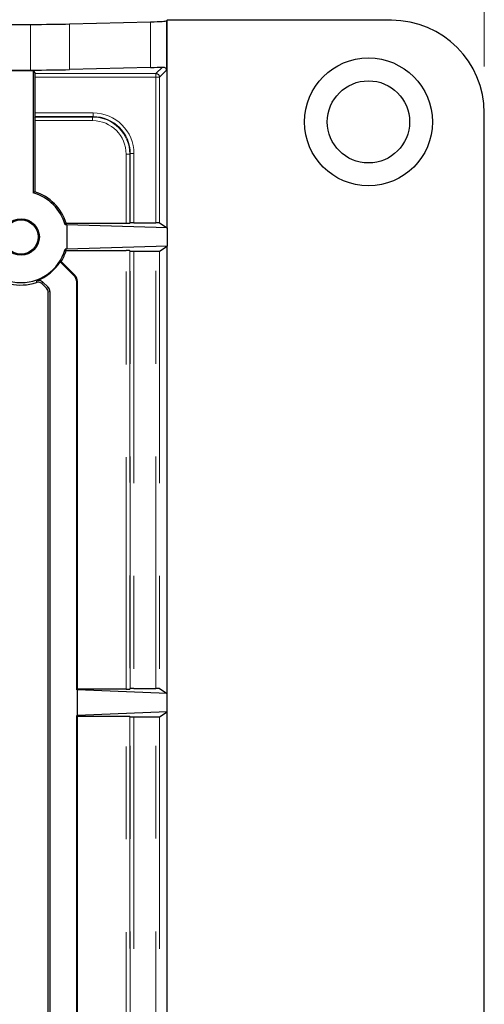
# Model space of a CAD drawing. Units: inches. Extents: x 0.3 to 21.8, y 0.2 to 16.9.
# Drawn here: x 6.9 to 7.4, y 5.7 to 6.7 of the extents above; entities that cross this region are included whole.
import ezdxf

# ---------------------------------------------------------------- set-up
doc = ezdxf.new("R2010")
doc.units = ezdxf.units.IN
doc.header["$MEASUREMENT"] = 0
doc.linetypes.add('PHANTOM', pattern=[0.5, 0.25, -0.05, 0.05, -0.05, 0.05, -0.05])
doc.styles.add('SLDTEXTSTYLE0', font='TXT', dxfattribs={"width": 0.75})
doc.dimstyles.new('SLDDIMSTYLE3', dxfattribs={"dimtxt": 0.137795, "dimasz": 0.13, "dimexe": 0, "dimexo": 0.0625, "dimgap": 0.034449, "dimtad": 1, "dimdec": 1, "dimlfac": 2, "dimrnd": 1e-09, "dimzin": 12, "dimdsep": 46, "dimtxsty": 'SLDTEXTSTYLE0', "dimsah": 1, "dimcen": 0.09, "dimadec": 0, "dimazin": 3, "dimtfac": 1, "dimtofl": 0, "dimtmove": 0, "dimatfit": 3, "dimfxl": 0, "dimfrac": 2, "dimtolj": 1, "dimtzin": 12, "dimarcsym": 0})

# ---------------------------------------------------------------- blocks, each defined once
blk = doc.blocks.new('_D_1')
at = {"color": 218, "linetype": 'Continuous', "lineweight": 0}
for p, q in [((1.859, 6.6626), (1.859, 7.1921)), ((7.384, 6.6626), (7.384, 7.1921)), ((7.384, 7.0671), (1.859, 7.0671))]:
    blk.add_line(p, q, dxfattribs=at)
at = {"color": 218, "linetype": 'Continuous', "lineweight": 18}
for points in [[(1.859, 7.0671), (1.989, 7.0471), (1.989, 7.0871)], [(7.384, 7.0671), (7.254, 7.0871), (7.254, 7.0471)]]:
    blk.add_solid(points, dxfattribs=at)
at = {"color": 218, "linetype": 'Continuous', "lineweight": 18, "insert": (3.3026, 7.2447), "char_height": 0.1378, "attachment_point": 1, "style": 'SLDTEXTSTYLE0'}
blk.add_mtext('11.1', dxfattribs=at)

msp = doc.modelspace()

# ---------------------------------------------------------------- linework, layer by layer
at = {"color": 7, "linetype": 'Continuous', "lineweight": 25}
for p, q in [((2.34751, 6.70816), (6.89557, 6.70816)), ((6.93733, 6.70862), (7.02466, 6.7109)), ((7.04255, 6.71257), (7.04194, 6.71196)), ((7.04255, 6.48888), (7.04255, 6.71257)), ((7.28408, 6.71257), (7.04255, 6.71257)), ((6.71938, 6.65895), (6.89557, 6.65895)), ((6.87216, 6.65838), (6.89848, 6.65838)), ((6.89848, 6.65838), (6.9006, 6.65521)), ((6.89848, 6.65838), (6.89848, 6.52645)), ((7.02466, 6.66169), (6.93733, 6.6594)), ((6.90067, 6.61276), (6.90067, 6.65127)), ((7.38404, 4.3179), (7.38404, 6.61261)), ((6.90003, 6.60439), (6.90003, 6.52761)), ((6.9001, 6.60832), (6.9006, 6.60883)), ((6.90003, 6.52761), (6.89848, 6.52645)), ((7.00683, 6.49438), (7.03046, 6.49438)), ((6.9339, 6.49374), (6.93274, 6.49219)), ((6.93453, 6.49219), (6.93274, 6.49219)), ((6.9339, 6.49374), (6.99846, 6.49374)), ((6.93453, 6.49219), (6.93453, 6.46587)), ((7.04255, 6.48888), (6.93453, 6.49219)), ((7.0024, 6.49381), (7.0029, 6.49431)), ((7.0344, 6.49431), (7.04255, 6.48888)), ((7.04255, 6.48888), (7.04255, 6.46919)), ((6.9339, 6.46433), (6.93274, 6.46587)), ((6.93453, 6.46587), (6.93274, 6.46587)), ((6.9339, 6.46433), (6.99846, 6.46433)), ((7.04255, 6.46919), (6.93453, 6.46587)), ((7.0024, 6.46426), (7.0029, 6.46376)), ((7.00683, 6.46369), (7.03046, 6.46369)), ((7.0344, 6.46376), (7.04255, 6.46919)), ((7.04255, 5.98691), (7.04255, 6.46919)), ((6.92858, 6.45248), (6.92749, 6.45235)), ((6.94231, 6.43753), (6.92749, 6.45235)), ((6.94317, 6.43789), (6.92858, 6.45248)), ((6.90846, 6.43072), (6.91471, 6.42447)), ((6.94605, 5.99177), (6.94605, 6.43093)), ((6.90796, 6.42855), (6.91283, 6.42369)), ((6.91644, 6.4203), (6.91644, 4.51021)), ((6.94519, 5.99091), (6.94519, 6.43058)), ((6.91455, 4.51099), (6.91455, 6.41952)), ((6.94519, 5.99091), (6.94605, 5.99177)), ((6.94605, 5.99091), (6.94519, 5.99091)), ((6.99846, 5.99177), (6.94605, 5.99177)), ((6.94605, 5.96322), (6.94605, 5.99091)), ((7.04255, 5.98691), (6.94605, 5.99091)), ((7.0024, 5.99184), (7.0029, 5.99234)), ((7.00683, 5.99241), (7.03046, 5.99241)), ((7.0344, 5.99234), (7.04255, 5.98691)), ((7.04255, 5.96722), (7.04255, 5.98691)), ((7.04255, 5.96722), (6.94605, 5.96322)), ((7.0344, 5.96179), (7.04255, 5.96722)), ((7.04255, 5.4751), (7.04255, 5.96722)), ((6.94519, 5.96322), (6.94605, 5.96236)), ((6.94605, 5.96322), (6.94519, 5.96322)), ((6.94519, 5.4791), (6.94519, 5.96322)), ((6.99846, 5.96236), (6.94605, 5.96236)), ((6.94605, 5.47996), (6.94605, 5.96236)), ((7.0024, 5.96229), (7.0029, 5.96179)), ((7.00683, 5.96172), (7.03046, 5.96172))]:
    msp.add_line(p, q, dxfattribs=at)
at = {"color": 8, "linetype": 'PHANTOM', "lineweight": 18}
for p, q in [((6.89557, 6.65895), (6.89557, 6.70816)), ((6.93733, 6.70862), (6.93733, 6.6594)), ((7.02466, 6.66169), (7.02466, 6.7109)), ((7.04194, 6.71196), (7.04194, 6.65881)), ((6.9006, 6.65521), (7.03046, 6.65521)), ((7.03046, 6.65521), (7.03745, 6.66219)), ((7.03046, 6.65521), (7.03046, 6.65127)), ((7.04194, 6.65881), (7.0344, 6.65127)), ((7.03046, 6.65127), (6.90067, 6.65127)), ((7.03046, 6.49438), (7.03046, 6.65127)), ((7.0344, 6.65127), (7.03046, 6.65127)), ((7.0344, 6.65127), (7.0344, 6.49431)), ((6.90067, 6.61276), (6.9629, 6.61276)), ((6.9629, 6.61276), (6.9629, 6.60883)), ((6.9624, 6.60439), (6.90003, 6.60439)), ((6.9001, 6.60832), (6.9624, 6.60832)), ((6.9629, 6.60883), (6.9006, 6.60883)), ((6.9624, 6.60832), (6.9629, 6.60883)), ((6.9624, 6.60832), (6.9624, 6.60439)), ((7.0029, 6.56883), (7.0024, 6.56833)), ((7.0029, 6.49431), (7.0029, 6.56883)), ((7.00683, 6.56883), (7.0029, 6.56883)), ((7.00683, 6.56883), (7.00683, 6.49438)), ((6.99846, 6.49374), (6.99846, 6.56833)), ((7.0024, 6.56833), (6.99846, 6.56833)), ((7.0024, 6.56833), (7.0024, 6.49381)), ((6.99846, 5.99177), (6.99846, 6.46433)), ((7.0024, 6.46426), (7.0024, 5.99184)), ((7.0029, 5.99234), (7.0029, 6.46376)), ((7.00683, 6.46369), (7.00683, 5.99241)), ((7.03046, 5.99241), (7.03046, 6.46369)), ((7.0344, 6.46376), (7.0344, 5.99234)), ((6.90846, 6.43072), (6.90796, 6.42855)), ((6.94231, 6.43753), (6.94317, 6.43789)), ((6.94605, 6.43093), (6.94519, 6.43058)), ((6.91283, 6.42369), (6.91471, 6.42447)), ((6.91644, 6.4203), (6.91455, 6.41952)), ((6.99846, 5.47996), (6.99846, 5.96236)), ((7.0024, 5.96229), (7.0024, 5.48003)), ((7.0029, 5.48053), (7.0029, 5.96179)), ((7.00683, 5.96172), (7.00683, 5.4806)), ((7.03046, 5.4806), (7.03046, 5.96172)), ((7.0344, 5.96179), (7.0344, 5.48053))]:
    msp.add_line(p, q, dxfattribs=at)
at = {"color": 7, "linetype": 'Continuous', "lineweight": 25}
for centre, radius in [((7.25934, 6.60305), 0.0689), ((7.25934, 6.60305), 0.04429), ((6.88532, 6.47903), 0.01969), ((6.88532, 6.47903), 0.01845)]:
    msp.add_circle(centre, radius, dxfattribs=at)
at = {"color": 8, "linetype": 'PHANTOM', "lineweight": 18}
for centre, radius, start, end in [((7.03046, 6.65127), 0.00394, 0.04597, 89.95403), ((6.73274, 6.46121), 0.17202, 349.5353, 350.25693)]:
    msp.add_arc(centre, radius, start, end, dxfattribs=at)
at = {"color": 7, "linetype": 'Continuous', "lineweight": 25}
for radius, start, end in [(0.04921, 105.51029, 344.48971), (0.04921, 15.51029, 74.48971), (0.05076, 16.84165, 73.15835), (0.05179, 161.33075, 288.66925), (0.05076, 328.45544, 343.15835), (0.0499, 289.86672, 327.6785)]:
    msp.add_arc((6.88532, 6.47903), radius, start, end, dxfattribs=at)
for centre, major_axis, ratio, start_param, end_param in [((6.89557, 6.70971), (0.05906, 0), 0.0261859, 4.712389, 5.4977871), ((6.9829, 6.712), (0.05906, 0), 0.0261859, 5.4977871, 6.2570054), ((7.28401, 6.61254), (-0.07076, -0.07076), 0.999315, 2.3565371, 3.9266482), ((6.89557, 6.6605), (0.05906, 0), 0.0261859, 4.712389, 5.4977871), ((6.9006, 6.65127), (0, 0.00394), 0.0174551, 4.712389, 6.2570054), ((6.9829, 6.66278), (0.05906, 0), 0.0261859, 5.4977871, 5.8899246), ((6.9006, 6.61276), (0, 0.00394), 0.0174551, 3.1590459, 4.712389), ((6.9001, 6.60439), (0, 0.00394), 0.0174551, 0.0174533, 1.5707963), ((7.00683, 6.49431), (0.00394, 0), 0.0174551, 1.5707963, 3.1241394), ((7.03046, 6.49431), (0.00394, 0), 0.0174551, 0.0261799, 1.5707963), ((6.99846, 6.49381), (0.00394, 0), 0.0174551, 4.712389, 6.265732), ((6.99846, 6.46426), (0.00394, 0), 0.0174551, 0.0174533, 1.5707963), ((7.00683, 6.46376), (0.00394, 0), 0.0174551, 3.1590459, 4.712389), ((7.03046, 6.46376), (0.00394, 0), 0.0174551, 4.712389, 6.2570054), ((6.93535, 6.43057), (-0.00909, -0.00377), 0.9998216, 2.7489567, 3.5342286), ((6.93621, 6.43093), (-0.00909, -0.00377), 0.9998216, 2.7489567, 3.5342286), ((6.90865, 6.41951), (-0.00546, -0.00226), 0.9998216, 2.7489567, 3.5342286), ((6.91054, 6.4203), (-0.00546, -0.00226), 0.9998216, 2.7489567, 3.5342286), ((6.99846, 5.99184), (0.00394, 0), 0.0174551, 4.712389, 6.265732), ((7.00683, 5.99234), (0.00394, 0), 0.0174551, 1.5707963, 3.1241394), ((7.03046, 5.99234), (0.00394, 0), 0.0174551, 0.0261799, 1.5707963), ((6.99846, 5.96229), (0.00394, 0), 0.0174551, 0.0174533, 1.5707963), ((7.00683, 5.96179), (0.00394, 0), 0.0174551, 3.1590459, 4.712389), ((7.03046, 5.96179), (0.00394, 0), 0.0174551, 4.712389, 6.2570054)]:
    msp.add_ellipse(centre, major_axis=major_axis, ratio=ratio, start_param=start_param, end_param=end_param, dxfattribs=at)
at = {"color": 8, "linetype": 'PHANTOM', "lineweight": 18}
for centre, major_axis, ratio in [((6.96289, 6.56882), (0.03108, 0.03108), 0.9996955), ((6.96239, 6.56832), (0.02829, 0.02829), 0.9997554), ((6.96239, 6.56832), (0.02551, 0.02551), 0.9996955), ((6.96289, 6.56882), (0.02829, 0.02829), 0.9996355)]:
    msp.add_ellipse(centre, major_axis=major_axis, ratio=ratio, start_param=5.4979394, end_param=7.0684312, dxfattribs=at)
at = {"color": 7, "linetype": 'Continuous', "lineweight": 25}
for points, knots in [([(7.03745, 6.66219), (7.03793, 6.66218), (7.0389, 6.66214), (7.0403, 6.66153), (7.04147, 6.66043), (7.04187, 6.65937), (7.04193, 6.65882), (7.04194, 6.65881)], [0, 0, 0, 0, 0.1794589, 0.361174, 0.673306, 0.9901878, 1, 1, 1, 1]), ([(6.90228, 6.4321), (6.90293, 6.43227), (6.90422, 6.4326), (6.90622, 6.43224), (6.90763, 6.4315), (6.90829, 6.43089), (6.90846, 6.43072)], [0, 0, 0, 0, 0.2978633, 0.5957277, 0.8935725, 1, 1, 1, 1]), ([(6.90796, 6.42855), (6.90745, 6.42897), (6.90642, 6.42982), (6.90445, 6.43035), (6.90291, 6.43028), (6.90209, 6.43003), (6.9019, 6.42997)], [0, 0, 0, 0, 0.303481, 0.606963, 0.9104263, 1, 1, 1, 1])]:
    msp.add_open_spline(points, degree=3, knots=knots, dxfattribs=at)

# ---------------------------------------------------------------- dimensions: what is measured, and where the dimension line sits
at = {"color": 218, "linetype": 'Continuous', "lineweight": 18}
dim = msp.add_linear_dim(base=(1.8590422546, 7.0671126633), p1=(7.3840422546, 6.6126071461), p2=(1.8590422546, 6.6126071461), dimstyle='SLDDIMSTYLE3', dxfattribs=at)
dim.commit()
dim.dimension.update_dxf_attribs({"geometry": '_D_1', "text_midpoint": (3.4807701606, 7.0671126633), "dimtype": 160})

doc.saveas('drawing.dxf')
